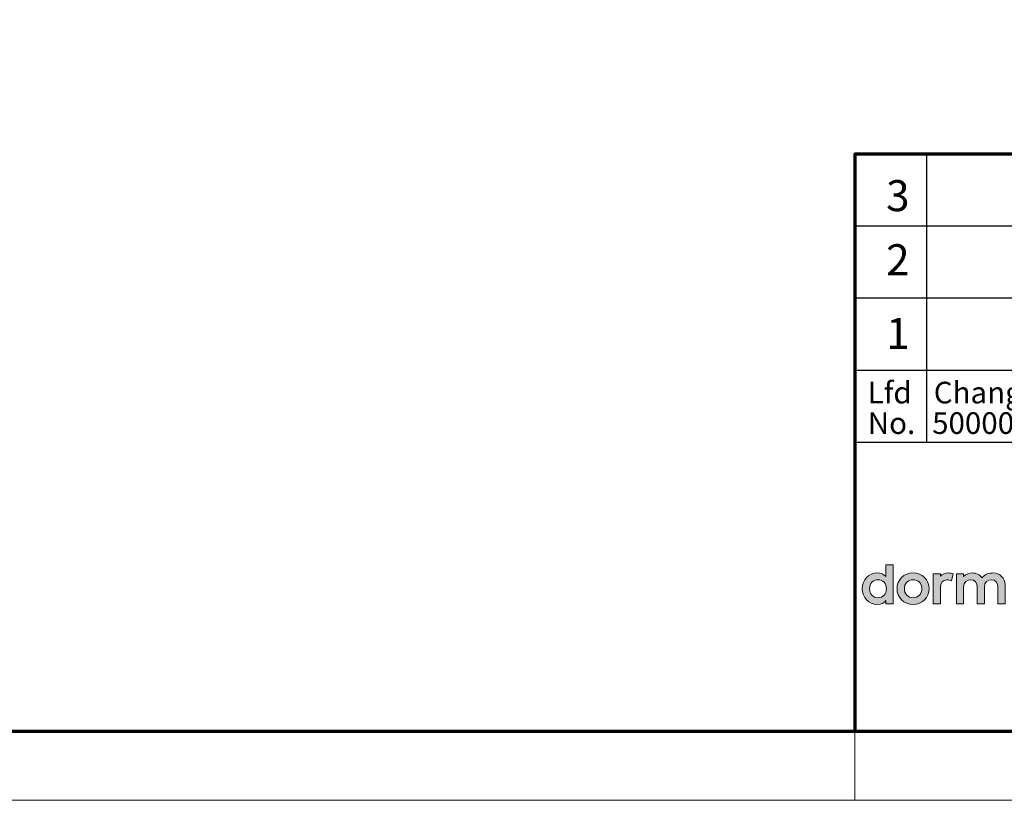
# Model space of a CAD drawing. Units: millimetres. Extents: x 0 to 1189, y 0 to 5864.
# Drawn here: x 941 to 1009, y 4132 to 4187 of the extents above; entities that cross this region are included whole.
import ezdxf

# ---------------------------------------------------------------- set-up
doc = ezdxf.new("R2010")
doc.units = ezdxf.units.MM
doc.layers.add('01_ZRahmen', color=7, linetype='Continuous')
doc.layers.add('Schriftfeld', color=7, linetype='Continuous')
doc.styles.add('SLDTEXTSTYLE1', font='TXT', dxfattribs={"width": 0.605})
doc.styles.get("Standard").update_dxf_attribs({"font": 'arial.ttf'})

# ---------------------------------------------------------------- blocks, each defined once
blk = doc.blocks.new('Schriftfeld')
at = {"layer": 'Schriftfeld', "true_color": 0x003594}
h = blk.add_hatch(color=164, dxfattribs=at)
h.dxf.hatch_style = 2
edge = h.paths.add_edge_path()
edge.add_spline(control_points=[(-182.837, 10.705), (-182.99, 10.87), (-183.199, 10.957), (-183.445, 10.957), (-184.037, 10.957), (-184.484, 10.488), (-184.484, 9.866), (-184.484, 9.244), (-184.037, 8.774), (-183.445, 8.774), (-183.138, 8.774), (-182.982, 8.879), (-182.837, 9.049), (-182.837, 9.049), (-182.837, 8.827), (-182.837, 8.827), (-182.837, 8.827), (-182.341, 8.827), (-182.341, 8.827), (-182.341, 8.827), (-182.341, 11.526), (-182.341, 11.526), (-182.341, 11.526), (-182.837, 11.526), (-182.837, 11.526), (-182.837, 11.526), (-182.837, 10.705), (-182.837, 10.705)], knot_values=[0, 0, 0, 0, 1, 1, 1, 2, 2, 2, 3, 3, 3, 4, 4, 4, 5, 5, 5, 6, 6, 6, 7, 7, 7, 8, 8, 8, 9, 9, 9, 9], degree=3, periodic=0)
edge = h.paths.add_edge_path()
edge.add_spline(control_points=[(-183.393, 9.244), (-183.736, 9.244), (-183.976, 9.5), (-183.976, 9.866), (-183.976, 10.232), (-183.736, 10.487), (-183.393, 10.487), (-183.049, 10.487), (-182.809, 10.232), (-182.809, 9.866), (-182.809, 9.5), (-183.049, 9.244), (-183.393, 9.244)], knot_values=[0, 0, 0, 0, 1, 1, 1, 2, 2, 2, 3, 3, 3, 4, 4, 4, 4], degree=3, periodic=0)
h = blk.add_hatch(color=164, dxfattribs=at)
h.dxf.hatch_style = 2
edge = h.paths.add_edge_path()
edge.add_spline(control_points=[(-180.958, 10.957), (-181.594, 10.957), (-182.073, 10.488), (-182.073, 9.866), (-182.073, 9.244), (-181.594, 8.774), (-180.958, 8.774), (-180.322, 8.774), (-179.841, 9.244), (-179.841, 9.866), (-179.841, 10.488), (-180.322, 10.957), (-180.958, 10.957)], knot_values=[0, 0, 0, 0, 1, 1, 1, 2, 2, 2, 3, 3, 3, 4, 4, 4, 4], degree=3, periodic=0)
edge = h.paths.add_edge_path()
edge.add_spline(control_points=[(-180.958, 9.244), (-181.31, 9.244), (-181.565, 9.506), (-181.565, 9.866), (-181.565, 10.226), (-181.31, 10.487), (-180.958, 10.487), (-180.605, 10.487), (-180.349, 10.226), (-180.349, 9.866), (-180.349, 9.506), (-180.605, 9.244), (-180.958, 9.244)], knot_values=[0, 0, 0, 0, 1, 1, 1, 2, 2, 2, 3, 3, 3, 4, 4, 4, 4], degree=3, periodic=0)
h = blk.add_hatch(color=164, dxfattribs=at)
h.dxf.hatch_style = 2
edge = h.paths.add_edge_path()
edge.add_spline(control_points=[(-179.066, 10.727), (-179.066, 10.727), (-179.066, 10.904), (-179.066, 10.904), (-179.066, 10.904), (-179.557, 10.904), (-179.557, 10.904), (-179.557, 10.904), (-179.557, 8.827), (-179.557, 8.827), (-179.557, 8.827), (-179.062, 8.827), (-179.062, 8.827), (-179.062, 8.827), (-179.062, 9.967), (-179.062, 9.967), (-179.062, 10.28), (-178.883, 10.483), (-178.607, 10.483), (-178.497, 10.483), (-178.376, 10.457), (-178.294, 10.417), (-178.294, 10.417), (-178.176, 10.905), (-178.176, 10.905), (-178.273, 10.941), (-178.376, 10.957), (-178.506, 10.957), (-178.741, 10.957), (-178.933, 10.878), (-179.066, 10.727)], knot_values=[0, 0, 0, 0, 1, 1, 1, 2, 2, 2, 3, 3, 3, 4, 4, 4, 5, 5, 5, 6, 6, 6, 7, 7, 7, 8, 8, 8, 9, 9, 9, 10, 10, 10, 10], degree=3, periodic=0)
h = blk.add_hatch(color=164, dxfattribs=at)
h.dxf.hatch_style = 2
edge = h.paths.add_edge_path()
edge.add_spline(control_points=[(-175.428, 10.957), (-175.662, 10.957), (-175.977, 10.897), (-176.167, 10.618), (-176.318, 10.834), (-176.57, 10.957), (-176.866, 10.957), (-177.045, 10.957), (-177.285, 10.912), (-177.459, 10.71), (-177.459, 10.71), (-177.459, 10.904), (-177.459, 10.904), (-177.459, 10.904), (-177.953, 10.904), (-177.953, 10.904), (-177.953, 10.904), (-177.953, 8.827), (-177.953, 8.827), (-177.953, 8.827), (-177.455, 8.827), (-177.455, 8.827), (-177.455, 8.827), (-177.455, 9.976), (-177.455, 9.976), (-177.455, 10.326), (-177.206, 10.483), (-176.959, 10.483), (-176.676, 10.483), (-176.515, 10.299), (-176.515, 9.98), (-176.515, 9.98), (-176.515, 8.827), (-176.515, 8.827), (-176.515, 8.827), (-176.017, 8.827), (-176.017, 8.827), (-176.017, 8.827), (-176.017, 9.976), (-176.017, 9.976), (-176.017, 10.326), (-175.768, 10.483), (-175.52, 10.483), (-175.238, 10.483), (-175.077, 10.299), (-175.077, 9.98), (-175.077, 9.98), (-175.077, 8.827), (-175.077, 8.827), (-175.077, 8.827), (-174.579, 8.827), (-174.579, 8.827), (-174.579, 8.827), (-174.579, 10.125), (-174.579, 10.125), (-174.579, 10.615), (-174.928, 10.957), (-175.428, 10.957)], knot_values=[0, 0, 0, 0, 1, 1, 1, 2, 2, 2, 3, 3, 3, 4, 4, 4, 5, 5, 5, 6, 6, 6, 7, 7, 7, 8, 8, 8, 9, 9, 9, 10, 10, 10, 11, 11, 11, 12, 12, 12, 13, 13, 13, 14, 14, 14, 15, 15, 15, 16, 16, 16, 17, 17, 17, 18, 18, 18, 19, 19, 19, 19], degree=3, periodic=0)
at = {"layer": '01_ZRahmen', "color": 7}
for p, q in [((-180, 20), (-180, 40)), ((-142, 35), (-185, 35)), ((-142, 30), (-185, 30)), ((-142, 25), (-185, 25)), ((0, 20), (-185, 20)), ((-185, 0), (0, 0)), ((-185, 0), (0, 0))]:
    blk.add_line(p, q, dxfattribs=at)
at = {"layer": '01_ZRahmen', "color": 7, "lineweight": 70}
blk.add_lwpolyline([(0, 0), (0, 40), (-185, 40), (-185, 0)], close=True, dxfattribs=at)
at = {"layer": 'Schriftfeld', "color": 164, "lineweight": 0, "true_color": 0x003594}
for points, knots in [([(-182.837, 10.705), (-182.99, 10.87), (-183.199, 10.957), (-183.445, 10.957), (-184.037, 10.957), (-184.484, 10.488), (-184.484, 9.866), (-184.484, 9.244), (-184.037, 8.774), (-183.445, 8.774), (-183.138, 8.774), (-182.982, 8.879), (-182.837, 9.049), (-182.837, 9.049), (-182.837, 8.827), (-182.837, 8.827), (-182.837, 8.827), (-182.341, 8.827), (-182.341, 8.827), (-182.341, 8.827), (-182.341, 11.526), (-182.341, 11.526), (-182.341, 11.526), (-182.837, 11.526), (-182.837, 11.526), (-182.837, 11.526), (-182.837, 10.705), (-182.837, 10.705)], [0, 0, 0, 0, 1, 1, 1, 2, 2, 2, 3, 3, 3, 4, 4, 4, 5, 5, 5, 6, 6, 6, 7, 7, 7, 8, 8, 8, 9, 9, 9, 9]), ([(-180.958, 10.957), (-181.594, 10.957), (-182.073, 10.488), (-182.073, 9.866), (-182.073, 9.244), (-181.594, 8.774), (-180.958, 8.774), (-180.322, 8.774), (-179.841, 9.244), (-179.841, 9.866), (-179.841, 10.488), (-180.322, 10.957), (-180.958, 10.957)], [0, 0, 0, 0, 1, 1, 1, 2, 2, 2, 3, 3, 3, 4, 4, 4, 4]), ([(-179.066, 10.727), (-179.066, 10.727), (-179.066, 10.904), (-179.066, 10.904), (-179.066, 10.904), (-179.557, 10.904), (-179.557, 10.904), (-179.557, 10.904), (-179.557, 8.827), (-179.557, 8.827), (-179.557, 8.827), (-179.062, 8.827), (-179.062, 8.827), (-179.062, 8.827), (-179.062, 9.967), (-179.062, 9.967), (-179.062, 10.28), (-178.883, 10.483), (-178.607, 10.483), (-178.497, 10.483), (-178.376, 10.457), (-178.294, 10.417), (-178.294, 10.417), (-178.176, 10.905), (-178.176, 10.905), (-178.273, 10.941), (-178.376, 10.957), (-178.506, 10.957), (-178.741, 10.957), (-178.933, 10.878), (-179.066, 10.727)], [0, 0, 0, 0, 1, 1, 1, 2, 2, 2, 3, 3, 3, 4, 4, 4, 5, 5, 5, 6, 6, 6, 7, 7, 7, 8, 8, 8, 9, 9, 9, 10, 10, 10, 10]), ([(-175.428, 10.957), (-175.662, 10.957), (-175.977, 10.897), (-176.167, 10.618), (-176.318, 10.834), (-176.57, 10.957), (-176.866, 10.957), (-177.045, 10.957), (-177.285, 10.912), (-177.459, 10.71), (-177.459, 10.71), (-177.459, 10.904), (-177.459, 10.904), (-177.459, 10.904), (-177.953, 10.904), (-177.953, 10.904), (-177.953, 10.904), (-177.953, 8.827), (-177.953, 8.827), (-177.953, 8.827), (-177.455, 8.827), (-177.455, 8.827), (-177.455, 8.827), (-177.455, 9.976), (-177.455, 9.976), (-177.455, 10.326), (-177.206, 10.483), (-176.959, 10.483), (-176.676, 10.483), (-176.515, 10.299), (-176.515, 9.98), (-176.515, 9.98), (-176.515, 8.827), (-176.515, 8.827), (-176.515, 8.827), (-176.017, 8.827), (-176.017, 8.827), (-176.017, 8.827), (-176.017, 9.976), (-176.017, 9.976), (-176.017, 10.326), (-175.768, 10.483), (-175.52, 10.483), (-175.238, 10.483), (-175.077, 10.299), (-175.077, 9.98), (-175.077, 9.98), (-175.077, 8.827), (-175.077, 8.827), (-175.077, 8.827), (-174.579, 8.827), (-174.579, 8.827), (-174.579, 8.827), (-174.579, 10.125), (-174.579, 10.125), (-174.579, 10.615), (-174.928, 10.957), (-175.428, 10.957)], [0, 0, 0, 0, 1, 1, 1, 2, 2, 2, 3, 3, 3, 4, 4, 4, 5, 5, 5, 6, 6, 6, 7, 7, 7, 8, 8, 8, 9, 9, 9, 10, 10, 10, 11, 11, 11, 12, 12, 12, 13, 13, 13, 14, 14, 14, 15, 15, 15, 16, 16, 16, 17, 17, 17, 18, 18, 18, 19, 19, 19, 19]), ([(-183.393, 9.244), (-183.736, 9.244), (-183.976, 9.5), (-183.976, 9.866), (-183.976, 10.232), (-183.736, 10.487), (-183.393, 10.487), (-183.049, 10.487), (-182.809, 10.232), (-182.809, 9.866), (-182.809, 9.5), (-183.049, 9.244), (-183.393, 9.244)], [0, 0, 0, 0, 1, 1, 1, 2, 2, 2, 3, 3, 3, 4, 4, 4, 4]), ([(-180.958, 9.244), (-181.31, 9.244), (-181.565, 9.506), (-181.565, 9.866), (-181.565, 10.226), (-181.31, 10.487), (-180.958, 10.487), (-180.605, 10.487), (-180.349, 10.226), (-180.349, 9.866), (-180.349, 9.506), (-180.605, 9.244), (-180.958, 9.244)], [0, 0, 0, 0, 1, 1, 1, 2, 2, 2, 3, 3, 3, 4, 4, 4, 4])]:
    blk.add_open_spline(points, degree=3, knots=knots, dxfattribs=at)
at = {"layer": '01_ZRahmen', "attachment_point": 1}
for s, insert, char_height in [('3', (-182.828, 38.19), 2.15), ('2', (-182.828, 33.747), 2.15), ('1', (-182.828, 28.634), 2.15), ('Lfd', (-184.099, 24.213), 1.5), ('No.', (-184.099, 22.097), 1.5), ('50000000xxxx', (-179.635, 22.097), 1.5)]:
    blk.add_mtext(s, dxfattribs=dict(at, insert=insert, char_height=char_height))
at = {"layer": '01_ZRahmen', "insert": (-179.524, 24.213), "char_height": 1.5, "attachment_point": 1, "style": 'SLDTEXTSTYLE1'}
blk.add_mtext('Change No.', dxfattribs=at)
blk = doc.blocks.new('DIN A0_ZRahmen')
at = {"layer": '01_ZRahmen', "color": 1, "lineweight": 20}
blk.add_line((998.8, 0), (998.8, 4.8), dxfattribs=at)
blk.add_lwpolyline([(1188.6, 0), (1188.6, 840.6), (0, 840.6), (0, 0)], close=True, dxfattribs=at)
at = {"layer": '01_ZRahmen', "lineweight": 70}
blk.add_lwpolyline([(1183.8, 4.8), (1183.8, 835.8), (19.8, 835.8), (19.8, 4.8)], close=True, dxfattribs=at)
at = {"layer": '01_ZRahmen'}
blk.add_blockref('Schriftfeld', (1183.8, 4.8), dxfattribs=at)

msp = doc.modelspace()

# ---------------------------------------------------------------- block references
at = {"layer": '01_ZRahmen'}
msp.add_blockref('DIN A0_ZRahmen', (0, 4132.39996), dxfattribs=at)

doc.saveas('drawing.dxf')
